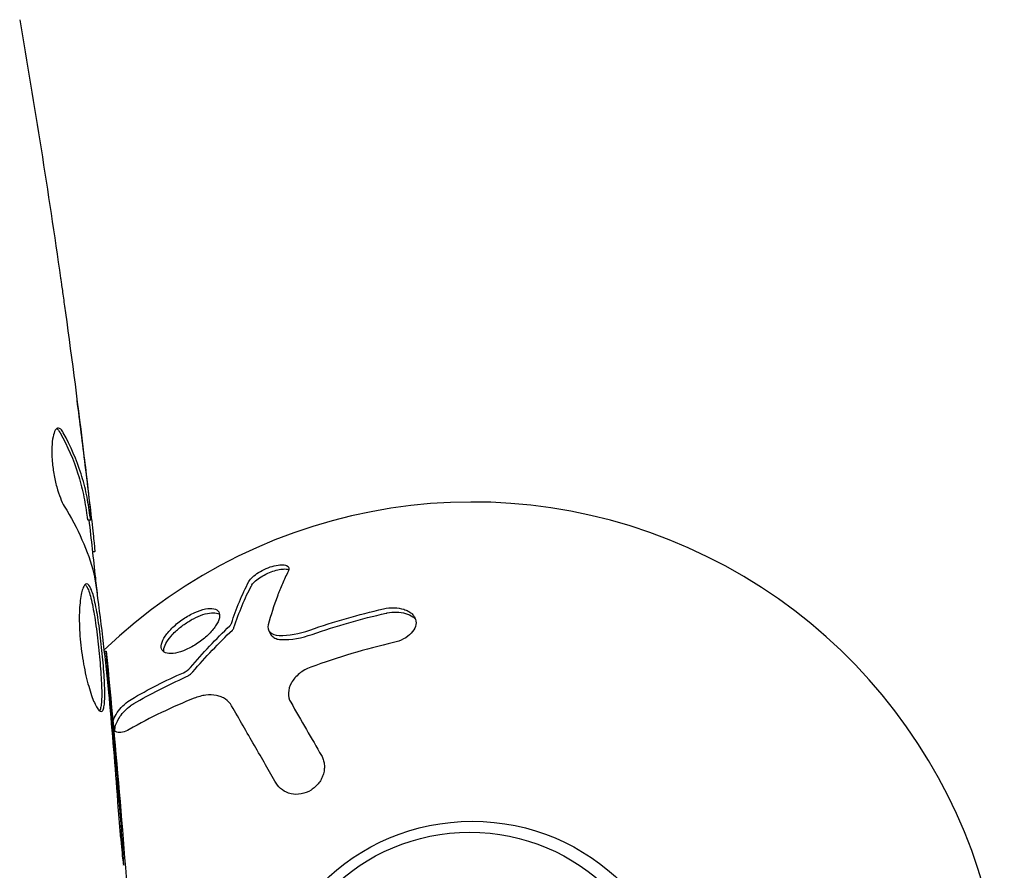
# Model space of a CAD drawing. Units: millimetres. Extents: x -8051 to 6235, y -7450 to 6764.
# Drawn here: x -913 to -881, y -1551 to -1523 of the extents above; entities that cross this region are included whole.
import ezdxf

# ---------------------------------------------------------------- set-up
doc = ezdxf.new("R2010")
doc.units = ezdxf.units.MM
doc.header["$LTSCALE"] = 20
doc.layers.add('2d', color=230, linetype='Continuous')

msp = doc.modelspace()

# ---------------------------------------------------------------- linework, layer by layer
at = {"layer": '2d'}
for p, q in [((-911.102, -1539.548), (-911.002, -1539.548)), ((-910.95, -1540.589), (-910.868, -1540.589)), ((-905.149, -1543.19), (-905.067, -1543.332)), ((-910.567, -1543.863), (-910.501, -1543.863))]:
    msp.add_line(p, q, dxfattribs=at)
for centre, radius in [((-898.458, -1556.458), 7), ((-898.539, -1556.316), 6.5)]:
    msp.add_circle(centre, radius, dxfattribs=at)
msp.add_arc((-898.458, -1556.458), 17.5, 353.7977, 133.8045, dxfattribs=at)
for points in [[(-913.344, -1523.093), (-912.854, -1525.922), (-912.405, -1528.759), (-911.998, -1531.6)], [(-911.839, -1532.735), (-911.623, -1534.302), (-911.419, -1535.871), (-911.229, -1537.441)], [(-911.185, -1537.742), (-911.273, -1537.035), (-911.363, -1536.327), (-911.456, -1535.62)], [(-912.124, -1536.543), (-912.087, -1536.566), (-912.05, -1536.612), (-912.013, -1536.68)], [(-911.035, -1538.987), (-911.085, -1538.57), (-911.135, -1538.155), (-911.185, -1537.742)], [(-911.877, -1539.092), (-911.427, -1539.822), (-911.1, -1540.564), (-910.903, -1541.319)], [(-910.868, -1540.589), (-910.862, -1540.589), (-910.865, -1540.535), (-910.874, -1540.425)], [(-910.903, -1541.319), (-910.894, -1541.355), (-910.884, -1541.411), (-910.873, -1541.48)], [(-906.377, -1542.949), (-906.222, -1542.471), (-906.034, -1542.002), (-905.803, -1541.572)], [(-906.295, -1543.09), (-906.129, -1542.576), (-905.937, -1542.117), (-905.721, -1541.713)], [(-903.802, -1543.169), (-903.005, -1542.89), (-902.195, -1542.657), (-901.372, -1542.471)], [(-903.72, -1543.311), (-902.924, -1543.032), (-902.114, -1542.799), (-901.29, -1542.613)], [(-907.731, -1544.4), (-907.322, -1543.924), (-906.888, -1543.464), (-906.431, -1543.027)], [(-907.649, -1544.542), (-907.232, -1544.056), (-906.798, -1543.598), (-906.349, -1543.169)], [(-906.431, -1543.027), (-906.404, -1543.001), (-906.385, -1542.973), (-906.377, -1542.949)], [(-904.811, -1543.343), (-904.504, -1543.351), (-904.148, -1543.29), (-903.802, -1543.169)], [(-905.094, -1543.254), (-905.094, -1543.254), (-905.094, -1543.254), (-905.094, -1543.254)], [(-904.729, -1543.485), (-904.419, -1543.493), (-904.067, -1543.432), (-903.72, -1543.311)], [(-901.045, -1543.58), (-901.972, -1543.792), (-902.879, -1544.062), (-903.773, -1544.392)], [(-910.501, -1543.863), (-910.501, -1543.863), (-910.5, -1543.863), (-910.5, -1543.863)], [(-907.96, -1544.571), (-907.878, -1544.534), (-907.793, -1544.471), (-907.731, -1544.4)], [(-909.676, -1545.448), (-909.115, -1545.12), (-908.541, -1544.828), (-907.96, -1544.571)], [(-909.594, -1545.589), (-909.048, -1545.27), (-908.476, -1544.978), (-907.878, -1544.712)], [(-910.454, -1544.893), (-910.439, -1545.029), (-910.423, -1545.186), (-910.41, -1545.331)], [(-910.306, -1545.998), (-910.339, -1545.635), (-910.37, -1545.293), (-910.4, -1544.973)], [(-910.41, -1545.331), (-910.402, -1545.426), (-910.393, -1545.52), (-910.385, -1545.612)], [(-907.61, -1545.414), (-908.329, -1545.702), (-909.046, -1546.041), (-909.744, -1546.439)], [(-910.385, -1545.612), (-910.287, -1546.745), (-910.191, -1547.878), (-910.111, -1549.013)], [(-906.291, -1545.806), (-906.292, -1545.805), (-906.292, -1545.805), (-906.292, -1545.804)], [(-904.43, -1545.543), (-904.082, -1546.146), (-903.739, -1546.74), (-903.418, -1547.296)], [(-909.973, -1550.055), (-910.074, -1548.702), (-910.185, -1547.35), (-910.306, -1545.998)], [(-910.268, -1546.429), (-910.268, -1546.429), (-910.268, -1546.429), (-910.268, -1546.429)]]:
    msp.add_open_spline(points, degree=3, dxfattribs=at)
for points, knots in [([(-911.998, -1531.6), (-911.992, -1531.641), (-911.986, -1531.687), (-911.97, -1531.799), (-911.96, -1531.869), (-911.939, -1532.019), (-911.927, -1532.101), (-911.892, -1532.356), (-911.866, -1532.542), (-911.839, -1532.735)], [0.003802953, 0.003802953, 0.003802953, 0.003802953, 0.004028258, 0.004028258, 0.004321052, 0.004321052, 0.004613847, 0.004613847, 0.005199436, 0.005199436, 0.005199436, 0.005199436]), ([(-912.073, -1536.526), (-912.109, -1536.526), (-912.143, -1536.55), (-912.202, -1536.647), (-912.228, -1536.72), (-912.267, -1536.907), (-912.28, -1537.022), (-912.29, -1537.279), (-912.288, -1537.423), (-912.266, -1537.72), (-912.247, -1537.875), (-912.196, -1538.175), (-912.163, -1538.323), (-912.09, -1538.593), (-912.049, -1538.718), (-911.965, -1538.932), (-911.921, -1539.023), (-911.877, -1539.092)], [0.000672322, 0.000672322, 0.000672322, 0.000672322, 0.001130161, 0.001130161, 0.001588, 0.001588, 0.002045839, 0.002045839, 0.002503678, 0.002503678, 0.002961518, 0.002961518, 0.003419357, 0.003419357, 0.003877196, 0.003877196, 0.004335035, 0.004335035, 0.004335035, 0.004335035]), ([(-911.909, -1536.68), (-911.937, -1536.629), (-911.965, -1536.591), (-912.02, -1536.539), (-912.047, -1536.526), (-912.073, -1536.526)], [0, 0, 0, 0, 0.0003361609, 0.0003361609, 0.0006723218, 0.0006723218, 0.0006723218, 0.0006723218]), ([(-912.013, -1536.68), (-911.768, -1537.126), (-911.573, -1537.576), (-911.356, -1538.255), (-911.295, -1538.483), (-911.201, -1538.939), (-911.17, -1539.168), (-911.133, -1539.397)], [0, 0, 0, 0, 0.002970524, 0.002970524, 0.004455786, 0.004455786, 0.005941048, 0.005941048, 0.005941048, 0.005941048]), ([(-911.032, -1539.397), (-911.069, -1539.169), (-911.1, -1538.939), (-911.194, -1538.483), (-911.254, -1538.255), (-911.472, -1537.576), (-911.666, -1537.126), (-911.909, -1536.68)], [0, 0, 0, 0, 0.001485171, 0.001485171, 0.002970341, 0.002970341, 0.005940682, 0.005940682, 0.005940682, 0.005940682]), ([(-911.229, -1537.441), (-911.188, -1537.777), (-911.151, -1538.096), (-911.082, -1538.698), (-911.053, -1538.965), (-911.029, -1539.197)], [0, 0, 0, 0, 0.001015532, 0.001015532, 0.002031065, 0.002031065, 0.002031065, 0.002031065]), ([(-910.874, -1540.425), (-910.878, -1540.386), (-910.884, -1540.322), (-910.903, -1540.145), (-910.915, -1540.035), (-910.958, -1539.648), (-910.996, -1539.324), (-911.035, -1538.987)], [0, 0, 0, 0, 0.000502775, 0.000502775, 0.001005549, 0.001005549, 0.002011098, 0.002011098, 0.002011098, 0.002011098]), ([(-911.029, -1539.197), (-911.019, -1539.29), (-911.012, -1539.365), (-911.002, -1539.481), (-911, -1539.519), (-911, -1539.573), (-911.012, -1539.524), (-911.032, -1539.397)], [0, 0, 0, 0, 0.000405419, 0.000405419, 0.000810838, 0.000810838, 0.001621676, 0.001621676, 0.001621676, 0.001621676]), ([(-911.133, -1539.397), (-911.123, -1539.461), (-911.115, -1539.504), (-911.106, -1539.542), (-911.104, -1539.548), (-911.102, -1539.548)], [0, 0, 0, 0, 0.0004054221, 0.0004054221, 0.0006379335, 0.0006379335, 0.0006379335, 0.0006379335]), ([(-911.069, -1539.548), (-910.995, -1540.184), (-910.924, -1540.82), (-910.83, -1541.677), (-910.806, -1541.898), (-910.782, -1542.119)], [8.06827, 8.06827, 8.06827, 8.06827, 10.001335, 10.001335, 10.671994, 10.671994, 10.671994, 10.671994]), ([(-905.803, -1541.572), (-905.754, -1541.48), (-905.639, -1541.373), (-905.331, -1541.182), (-905.142, -1541.099), (-904.882, -1541.033), (-904.803, -1541.021), (-904.665, -1541.016), (-904.608, -1541.025), (-904.483, -1541.077), (-904.463, -1541.151), (-904.51, -1541.242)], [0, 0, 0, 0, 0.25, 0.25, 0.5, 0.5, 0.625, 0.625, 0.75, 0.75, 1, 1, 1, 1]), ([(-905.721, -1541.713), (-905.716, -1541.705), (-905.711, -1541.695), (-905.705, -1541.686), (-905.677, -1541.644), (-905.636, -1541.598), (-905.585, -1541.553), (-905.534, -1541.508), (-905.472, -1541.462), (-905.403, -1541.419), (-905.336, -1541.378), (-905.262, -1541.338), (-905.186, -1541.303), (-905.112, -1541.27), (-905.035, -1541.241), (-904.962, -1541.218), (-904.89, -1541.196), (-904.819, -1541.179), (-904.755, -1541.17), (-904.691, -1541.161), (-904.632, -1541.158), (-904.583, -1541.162), (-904.546, -1541.165), (-904.514, -1541.172), (-904.488, -1541.182)], [0, 0, 0, 0, 0.0244796, 0.0244796, 0.0244796, 0.1376554, 0.1376554, 0.1376554, 0.249842, 0.249842, 0.249842, 0.3588522, 0.3588522, 0.3588522, 0.4640871, 0.4640871, 0.4640871, 0.5668058, 0.5668058, 0.5668058, 0.6693031, 0.6693031, 0.6693031, 0.74584, 0.74584, 0.74584, 0.74584]), ([(-904.51, -1541.242), (-904.578, -1541.373), (-904.641, -1541.507), (-904.731, -1541.712), (-904.774, -1541.815), (-904.822, -1541.935), (-904.845, -1541.996), (-904.855, -1542.022), (-904.862, -1542.039), (-904.865, -1542.047), (-904.984, -1542.364), (-905.083, -1542.679), (-905.168, -1542.996)], [0, 0, 0, 0, 0.25, 0.25, 0.375, 0.4375, 0.46875, 0.484375, 0.484375, 0.5, 0.5, 1, 1, 1, 1]), ([(-910.873, -1541.48), (-910.79, -1542.048), (-910.714, -1542.616), (-910.577, -1543.754), (-910.516, -1544.324), (-910.454, -1544.893)], [0, 0, 0, 0, 0.001910154, 0.001910154, 0.003820307, 0.003820307, 0.003820307, 0.003820307]), ([(-911.141, -1541.65), (-911.164, -1541.65), (-911.186, -1541.664), (-911.23, -1541.717), (-911.25, -1541.757), (-911.289, -1541.863), (-911.306, -1541.928), (-911.336, -1542.082), (-911.35, -1542.172), (-911.37, -1542.368), (-911.377, -1542.475), (-911.385, -1542.709), (-911.385, -1542.833), (-911.379, -1543.09), (-911.373, -1543.224), (-911.352, -1543.499), (-911.338, -1543.636), (-911.304, -1543.912), (-911.284, -1544.051), (-911.238, -1544.32), (-911.213, -1544.45), (-911.13, -1544.829), (-911.068, -1545.055), (-910.973, -1545.343), (-910.942, -1545.428), (-910.88, -1545.577), (-910.849, -1545.642), (-910.79, -1545.745), (-910.763, -1545.785), (-910.711, -1545.838), (-910.687, -1545.852), (-910.666, -1545.852)], [0, 0, 0, 0, 0.000415765, 0.000415765, 0.00083153, 0.00083153, 0.001247295, 0.001247295, 0.00166306, 0.00166306, 0.002078825, 0.002078825, 0.002494589, 0.002494589, 0.002910354, 0.002910354, 0.003326119, 0.003326119, 0.003741884, 0.003741884, 0.004157649, 0.004157649, 0.004989179, 0.004989179, 0.005404944, 0.005404944, 0.005820709, 0.005820709, 0.006236474, 0.006236474, 0.006652238, 0.006652238, 0.006652238, 0.006652238]), ([(-911.191, -1541.672), (-911.185, -1541.677), (-911.179, -1541.683), (-911.149, -1541.716), (-911.126, -1541.756), (-911.079, -1541.86), (-911.057, -1541.924), (-911.012, -1542.074), (-910.99, -1542.162), (-910.947, -1542.354), (-910.927, -1542.459), (-910.887, -1542.686), (-910.868, -1542.808), (-910.813, -1543.186), (-910.779, -1543.462), (-910.735, -1543.873), (-910.721, -1544.012), (-910.697, -1544.284), (-910.686, -1544.416), (-910.668, -1544.671), (-910.66, -1544.796), (-910.65, -1545.026), (-910.647, -1545.133), (-910.644, -1545.429), (-910.653, -1545.585), (-910.684, -1545.745), (-910.697, -1545.785), (-910.716, -1545.817), (-910.719, -1545.821), (-910.722, -1545.826)], [0.00030701, 0.00030701, 0.00030701, 0.00030701, 0.000413434, 0.000413434, 0.000826868, 0.000826868, 0.001240303, 0.001240303, 0.001653737, 0.001653737, 0.002067171, 0.002067171, 0.002480605, 0.002480605, 0.003307474, 0.003307474, 0.003720908, 0.003720908, 0.004134342, 0.004134342, 0.004547777, 0.004547777, 0.004961211, 0.004961211, 0.005788079, 0.005788079, 0.006201514, 0.006201514, 0.006283371, 0.006283371, 0.006283371, 0.006283371]), ([(-910.666, -1545.852), (-910.645, -1545.852), (-910.627, -1545.839), (-910.595, -1545.785), (-910.582, -1545.745), (-910.552, -1545.587), (-910.543, -1545.429), (-910.546, -1545.136), (-910.549, -1545.027), (-910.559, -1544.797), (-910.567, -1544.675), (-910.585, -1544.418), (-910.596, -1544.285), (-910.62, -1544.015), (-910.633, -1543.877), (-910.663, -1543.6), (-910.679, -1543.464), (-910.712, -1543.195), (-910.73, -1543.062), (-910.766, -1542.809), (-910.785, -1542.689), (-910.825, -1542.462), (-910.846, -1542.355), (-910.909, -1542.067), (-910.955, -1541.912), (-911.047, -1541.705), (-911.094, -1541.65), (-911.141, -1541.65)], [0.006652238, 0.006652238, 0.006652238, 0.006652238, 0.007065568, 0.007065568, 0.007478898, 0.007478898, 0.008305558, 0.008305558, 0.008718887, 0.008718887, 0.009132217, 0.009132217, 0.009545547, 0.009545547, 0.009958877, 0.009958877, 0.010372206, 0.010372206, 0.010785536, 0.010785536, 0.011198866, 0.011198866, 0.011612196, 0.011612196, 0.012438855, 0.012438855, 0.013265515, 0.013265515, 0.013265515, 0.013265515]), ([(-908.302, -1543.075), (-908.2, -1542.979), (-908.083, -1542.885), (-907.837, -1542.72), (-907.71, -1542.649), (-907.46, -1542.536), (-907.342, -1542.497), (-907.127, -1542.454), (-907.035, -1542.452), (-906.81, -1542.501), (-906.742, -1542.61), (-906.793, -1542.849), (-906.834, -1542.939), (-906.962, -1543.132), (-907.047, -1543.231), (-907.149, -1543.329)], [0, 0, 0, 0, 0.0625, 0.0625, 0.125, 0.125, 0.1875, 0.1875, 0.25, 0.25, 0.375, 0.375, 0.4375, 0.4375, 0.5, 0.5, 0.5, 0.5]), ([(-901.372, -1542.471), (-901.143, -1542.419), (-900.901, -1542.424), (-900.658, -1542.502), (-900.613, -1542.521), (-900.529, -1542.566), (-900.492, -1542.591), (-900.426, -1542.647), (-900.398, -1542.678), (-900.352, -1542.744), (-900.335, -1542.778), (-900.3, -1542.891), (-900.301, -1542.967), (-900.35, -1543.127), (-900.398, -1543.204), (-900.534, -1543.345), (-900.621, -1543.41), (-900.819, -1543.513), (-900.93, -1543.554), (-901.045, -1543.58)], [0, 0, 0, 0, 0.25, 0.25, 0.3125, 0.3125, 0.375, 0.375, 0.4375, 0.4375, 0.5, 0.5, 0.625, 0.625, 0.75, 0.75, 0.875, 0.875, 1, 1, 1, 1]), ([(-908.22, -1543.217), (-908.135, -1543.137), (-908.039, -1543.058), (-907.939, -1542.986), (-907.838, -1542.915), (-907.732, -1542.849), (-907.627, -1542.795), (-907.522, -1542.74), (-907.416, -1542.694), (-907.317, -1542.662), (-907.217, -1542.628), (-907.122, -1542.608), (-907.039, -1542.602), (-906.955, -1542.595), (-906.882, -1542.604), (-906.825, -1542.626), (-906.805, -1542.634), (-906.786, -1542.644), (-906.77, -1542.656)], [0, 0, 0, 0, 0.0521677, 0.0521677, 0.0521677, 0.1043031, 0.1043031, 0.1043031, 0.1569503, 0.1569503, 0.1569503, 0.2107752, 0.2107752, 0.2107752, 0.2657318, 0.2657318, 0.2657318, 0.2857383, 0.2857383, 0.2857383, 0.2857383]), ([(-901.29, -1542.613), (-901.279, -1542.61), (-901.267, -1542.608), (-901.256, -1542.605), (-901.153, -1542.585), (-901.047, -1542.575), (-900.945, -1542.577), (-900.843, -1542.58), (-900.742, -1542.594), (-900.653, -1542.62), (-900.563, -1542.646), (-900.482, -1542.683), (-900.417, -1542.73), (-900.382, -1542.755), (-900.351, -1542.783), (-900.324, -1542.813)], [0, 0, 0, 0, 0.0124363, 0.0124363, 0.0124363, 0.1244167, 0.1244167, 0.1244167, 0.2379851, 0.2379851, 0.2379851, 0.3510212, 0.3510212, 0.3510212, 0.4115682, 0.4115682, 0.4115682, 0.4115682]), ([(-907.149, -1543.329), (-907.251, -1543.426), (-907.366, -1543.518), (-907.614, -1543.684), (-907.742, -1543.755), (-907.992, -1543.865), (-908.113, -1543.904), (-908.326, -1543.944), (-908.422, -1543.946), (-908.57, -1543.913), (-908.626, -1543.878), (-908.688, -1543.775), (-908.696, -1543.709), (-908.661, -1543.55), (-908.62, -1543.462), (-908.49, -1543.27), (-908.404, -1543.172), (-908.302, -1543.075)], [0.5, 0.5, 0.5, 0.5, 0.5625, 0.5625, 0.625, 0.625, 0.6875, 0.6875, 0.75, 0.75, 0.8125, 0.8125, 0.875, 0.875, 0.9375, 0.9375, 1, 1, 1, 1]), ([(-906.349, -1543.169), (-906.335, -1543.155), (-906.322, -1543.14), (-906.313, -1543.126), (-906.305, -1543.114), (-906.298, -1543.102), (-906.295, -1543.09)], [0, 0, 0, 0, 0.534594, 0.534594, 0.534594, 1, 1, 1, 1]), ([(-905.168, -1542.996), (-905.194, -1543.092), (-905.173, -1543.178), (-905.045, -1543.303), (-904.94, -1543.339), (-904.811, -1543.343)], [0, 0, 0, 0, 0.5, 0.5, 1, 1, 1, 1]), ([(-908.604, -1543.883), (-908.606, -1543.866), (-908.606, -1543.848), (-908.605, -1543.829), (-908.601, -1543.765), (-908.577, -1543.691), (-908.536, -1543.613), (-908.495, -1543.535), (-908.437, -1543.452), (-908.365, -1543.368), (-908.322, -1543.318), (-908.273, -1543.267), (-908.22, -1543.217)], [0.842738, 0.842738, 0.842738, 0.842738, 0.8592728, 0.8592728, 0.8592728, 0.9140619, 0.9140619, 0.9140619, 0.9677151, 0.9677151, 0.9677151, 1, 1, 1, 1]), ([(-905.067, -1543.332), (-905.053, -1543.356), (-905.035, -1543.378), (-905.012, -1543.397), (-904.975, -1543.427), (-904.927, -1543.45), (-904.871, -1543.465), (-904.828, -1543.477), (-904.78, -1543.483), (-904.729, -1543.485)], [0.3748496, 0.3748496, 0.3748496, 0.3748496, 0.5386178, 0.5386178, 0.5386178, 0.8007246, 0.8007246, 0.8007246, 1, 1, 1, 1]), ([(-910.4, -1544.973), (-910.416, -1544.801), (-910.43, -1544.647), (-910.455, -1544.373), (-910.466, -1544.253), (-910.483, -1544.062), (-910.49, -1543.988), (-910.499, -1543.888), (-910.501, -1543.863), (-910.501, -1543.863)], [0, 0, 0, 0, 0.000630096, 0.000630096, 0.001260193, 0.001260193, 0.001890289, 0.001890289, 0.002520386, 0.002520386, 0.002520386, 0.002520386]), ([(-910.5, -1543.863), (-910.168, -1547.157), (-909.89, -1550.458), (-909.479, -1556.575), (-909.331, -1559.391), (-909.222, -1562.209)], [0, 0, 0, 0, 10.001335, 10.001335, 18.519664, 18.519664, 18.519664, 18.519664]), ([(-903.773, -1544.392), (-903.84, -1544.417), (-903.906, -1544.447), (-904.031, -1544.518), (-904.089, -1544.557), (-904.254, -1544.69), (-904.342, -1544.792), (-904.467, -1545.012), (-904.501, -1545.126), (-904.509, -1545.346), (-904.483, -1545.452), (-904.43, -1545.543)], [0, 0, 0, 0, 0.125, 0.125, 0.25, 0.25, 0.5, 0.5, 0.75, 0.75, 1, 1, 1, 1]), ([(-907.878, -1544.712), (-907.845, -1544.698), (-907.81, -1544.678), (-907.778, -1544.656), (-907.745, -1544.634), (-907.714, -1544.608), (-907.686, -1544.58), (-907.673, -1544.568), (-907.661, -1544.555), (-907.649, -1544.542)], [0, 0, 0, 0, 0.406902, 0.406902, 0.406902, 0.814699, 0.814699, 0.814699, 1, 1, 1, 1]), ([(-910.276, -1546.182), (-910.265, -1546.143), (-910.251, -1546.102), (-910.198, -1545.983), (-910.151, -1545.904), (-909.978, -1545.672), (-909.828, -1545.536), (-909.676, -1545.448)], [0.5572401, 0.5572401, 0.5572401, 0.5572401, 0.625, 0.625, 0.75, 0.75, 1, 1, 1, 1]), ([(-906.373, -1545.664), (-906.424, -1545.576), (-906.495, -1545.499), (-906.62, -1545.413), (-906.665, -1545.388), (-906.763, -1545.347), (-906.816, -1545.332), (-906.979, -1545.299), (-907.1, -1545.296), (-907.349, -1545.327), (-907.48, -1545.362), (-907.61, -1545.414)], [0, 0, 0, 0, 0.25, 0.25, 0.375, 0.375, 0.5, 0.5, 0.75, 0.75, 1, 1, 1, 1]), ([(-910.207, -1546.501), (-910.213, -1546.467), (-910.212, -1546.43), (-910.207, -1546.39), (-910.199, -1546.334), (-910.181, -1546.272), (-910.154, -1546.21), (-910.126, -1546.146), (-910.089, -1546.08), (-910.045, -1546.015), (-910, -1545.95), (-909.946, -1545.884), (-909.889, -1545.825), (-909.83, -1545.764), (-909.765, -1545.707), (-909.699, -1545.659), (-909.664, -1545.633), (-909.629, -1545.61), (-909.594, -1545.589)], [0.4448196, 0.4448196, 0.4448196, 0.4448196, 0.5184115, 0.5184115, 0.5184115, 0.6208313, 0.6208313, 0.6208313, 0.7245096, 0.7245096, 0.7245096, 0.8312473, 0.8312473, 0.8312473, 0.9416619, 0.9416619, 0.9416619, 1, 1, 1, 1]), ([(-904.904, -1548.209), (-905.134, -1547.81), (-905.376, -1547.391), (-905.871, -1546.535), (-906.123, -1546.097), (-906.373, -1545.664)], [0, 0, 0, 0, 0.5, 0.5, 1, 1, 1, 1]), ([(-909.744, -1546.439), (-909.819, -1546.481), (-909.892, -1546.511), (-910.031, -1546.544), (-910.092, -1546.545), (-910.189, -1546.518), (-910.224, -1546.494), (-910.25, -1546.459)], [0, 0, 0, 0, 0.125, 0.125, 0.25, 0.25, 0.3587403, 0.3587403, 0.3587403, 0.3587403]), ([(-903.418, -1547.296), (-903.393, -1547.339), (-903.373, -1547.384), (-903.35, -1547.456), (-903.343, -1547.48), (-903.333, -1547.53), (-903.329, -1547.553), (-903.32, -1547.632), (-903.319, -1547.685), (-903.326, -1547.763), (-903.33, -1547.789), (-903.339, -1547.841), (-903.345, -1547.866), (-903.368, -1547.948), (-903.388, -1548), (-903.438, -1548.1), (-903.467, -1548.147), (-903.573, -1548.288), (-903.66, -1548.368), (-903.862, -1548.495), (-903.975, -1548.538), (-904.199, -1548.579), (-904.315, -1548.577), (-904.525, -1548.532), (-904.622, -1548.488), (-904.786, -1548.37), (-904.854, -1548.296), (-904.904, -1548.209)], [0, 0, 0, 0, 0.0625, 0.0625, 0.09375, 0.09375, 0.125, 0.125, 0.1875, 0.1875, 0.21875, 0.21875, 0.25, 0.25, 0.3125, 0.3125, 0.375, 0.375, 0.5, 0.5, 0.625, 0.625, 0.75, 0.75, 0.875, 0.875, 1, 1, 1, 1]), ([(-910.111, -1549.013), (-910.099, -1549.18), (-910.085, -1549.358), (-910.062, -1549.627), (-910.054, -1549.715), (-910.038, -1549.89), (-910.03, -1549.977), (-910.006, -1550.223), (-909.991, -1550.375), (-909.965, -1550.626), (-909.954, -1550.727), (-909.937, -1550.863), (-909.93, -1550.899), (-909.925, -1550.899), (-909.924, -1550.89), (-909.923, -1550.855), (-909.924, -1550.83), (-909.93, -1550.658), (-909.948, -1550.388), (-909.973, -1550.055)], [0, 0, 0, 0, 0.000535625, 0.000535625, 0.000803438, 0.000803438, 0.001071251, 0.001071251, 0.001606876, 0.001606876, 0.002142502, 0.002142502, 0.002678127, 0.002678127, 0.00294594, 0.00294594, 0.003213752, 0.003213752, 0.004285003, 0.004285003, 0.004285003, 0.004285003])]:
    msp.add_open_spline(points, degree=3, knots=knots, dxfattribs=at)

doc.saveas('drawing.dxf')
